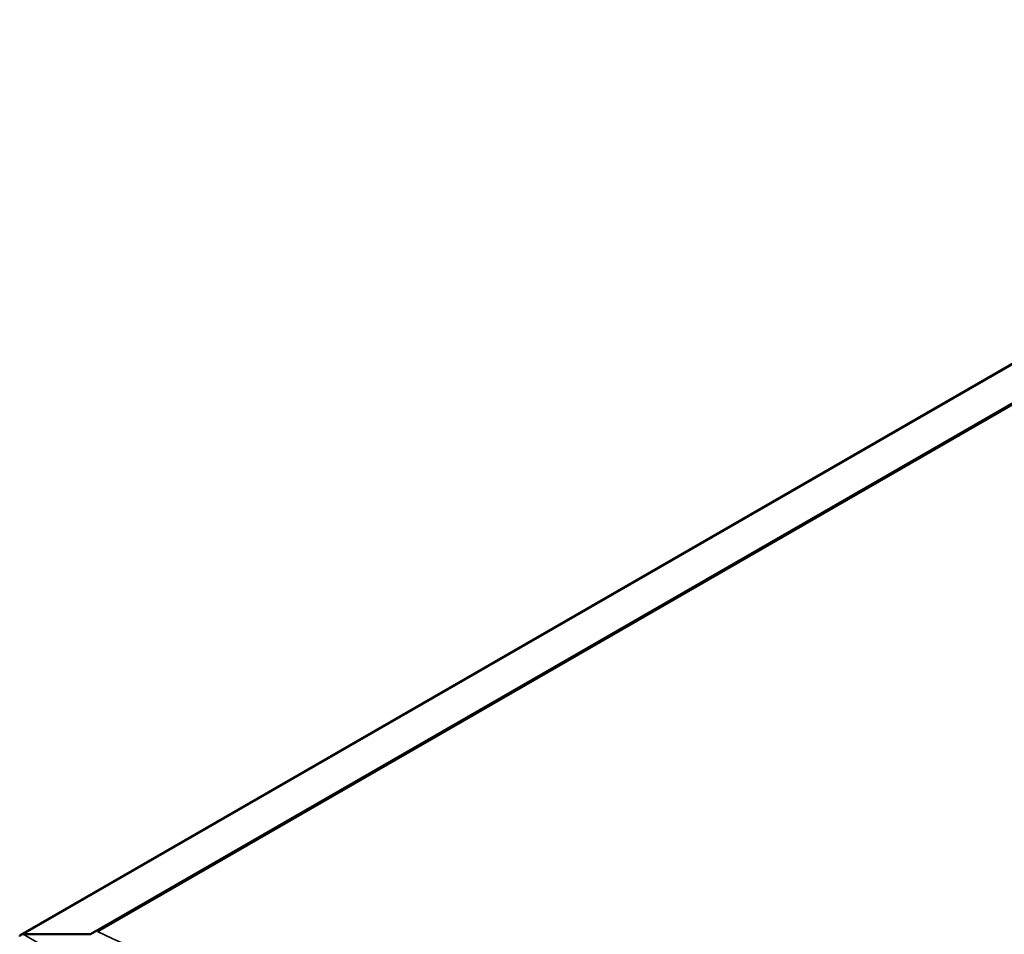
# Model space of a CAD drawing. Units: millimetres. Extents: x 20990 to 43261, y -36718 to -26654.
# Drawn here: x 25015 to 25631, y -34261 to -33689 of the extents above; entities that cross this region are included whole.
import ezdxf

# ---------------------------------------------------------------- set-up
doc = ezdxf.new("R2010")
doc.units = ezdxf.units.MM
doc.layers.add('Visible (ISO)', color=7, linetype='Continuous', lineweight=50)
doc.layers.add('Visible Narrow (ISO)', color=7, linetype='Continuous', lineweight=35)

msp = doc.modelspace()

# ---------------------------------------------------------------- linework, layer by layer
at = {"layer": 'Visible (ISO)'}
for p, q in [((25015.93, -34261.36), (26009.65, -33689.11)), ((25059.47, -34260.98), (26009.65, -33713.81)), ((25063.89, -34259.2), (26005.23, -33717.13)), ((25063.89, -34259.2), (26005.23, -33717.13)), ((25059.47, -34260.98), (25017.49, -34260.98)), ((25017.49, -34260.98), (25059.47, -34260.98))]:
    msp.add_line(p, q, dxfattribs=at)
msp.add_ellipse((25017.49, -34262.26), major_axis=(2.21, 0), ratio=0.578093, start_param=1.570796, end_param=3.141593, dxfattribs=at)
msp.add_ellipse((25017.49, -34262.26), major_axis=(2.21, 0), ratio=0.578093, start_param=1.570796, end_param=3.141593, dxfattribs=at)
at = {"layer": 'Visible Narrow (ISO)'}
for p, q in [((26009.65, -33689.64), (25017.49, -34260.98)), ((25017.49, -34260.98), (25656.09, -34628.73))]:
    msp.add_line(p, q, dxfattribs=at)
msp.add_ellipse((25362.2, -37949.97), major_axis=(-2158.29, 3747.92), ratio=0.578093, start_param=5.40222, end_param=5.597421, dxfattribs=at)

doc.saveas('drawing.dxf')
